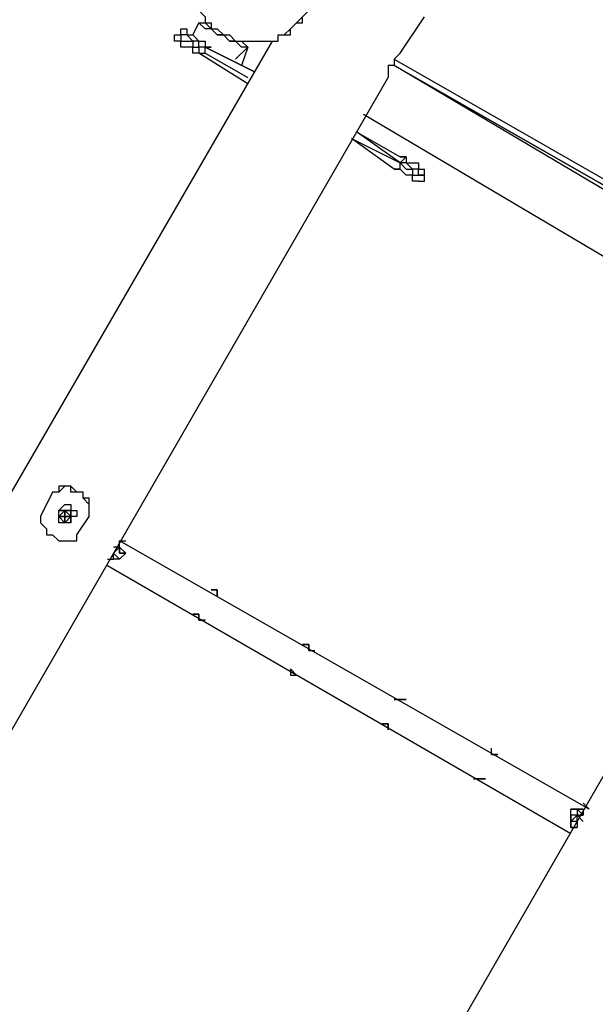
# Model space of a CAD drawing. Units: millimetres. Extents: x -163 to 130, y 46 to 372.
# Drawn here: x 55 to 62, y 121 to 133 of the extents above; entities that cross this region are included whole.
import ezdxf

# ---------------------------------------------------------------- set-up
doc = ezdxf.new("R2010")
doc.units = ezdxf.units.MM
doc.header["$MEASUREMENT"] = 0
doc.layers.add('Ebene 1', color=7, linetype='Continuous', lineweight=0)

msp = doc.modelspace()

# ---------------------------------------------------------------- linework, layer by layer
at = {"layer": 'Ebene 1', "color": 18, "lineweight": 25, "true_color": 0x000000}
for points, knots in [([(57.327, 132.609), (57.327, 132.609), (57.327, 132.609), (57.327, 132.609), (57.327, 132.609), (57.327, 132.68), (57.327, 132.68), (57.327, 132.68), (57.327, 132.75), (57.327, 132.75), (57.327, 132.75), (57.256, 132.75), (57.256, 132.75), (57.256, 132.75), (57.256, 132.821), (57.256, 132.821), (57.256, 132.821), (57.256, 132.891), (57.256, 132.891), (57.256, 132.891), (57.256, 132.962), (57.256, 132.962), (57.256, 132.962), (57.256, 133.032), (57.256, 133.032), (57.256, 133.032), (57.256, 133.103), (57.256, 133.103), (57.256, 133.103), (57.327, 133.173), (57.327, 133.173), (57.327, 133.173), (57.327, 133.244), (57.327, 133.244), (57.327, 133.244), (57.397, 133.315), (57.397, 133.315), (57.397, 133.315), (57.397, 133.385), (57.397, 133.385), (57.397, 133.385), (57.468, 133.385), (57.468, 133.385), (57.468, 133.385), (57.468, 133.456), (57.468, 133.456), (57.468, 133.456), (57.538, 133.456), (57.538, 133.456), (57.538, 133.456), (57.538, 133.526), (57.538, 133.526), (57.538, 133.526), (57.609, 133.526), (57.609, 133.526), (57.609, 133.526), (57.679, 133.526), (57.679, 133.526), (57.679, 133.526), (57.679, 133.597), (57.679, 133.597), (57.679, 133.597), (57.75, 133.597), (57.75, 133.597), (57.75, 133.597), (57.82, 133.597), (57.82, 133.597), (57.82, 133.597), (57.891, 133.597), (57.891, 133.597), (57.891, 133.597), (57.962, 133.597), (57.962, 133.597), (57.962, 133.597), (58.032, 133.597), (58.032, 133.597), (58.032, 133.597), (58.103, 133.597), (58.103, 133.597), (58.103, 133.597), (58.173, 133.597), (58.173, 133.597), (58.173, 133.597), (58.244, 133.597), (58.244, 133.597), (58.244, 133.597), (58.244, 133.526), (58.244, 133.526), (58.244, 133.526), (58.314, 133.526), (58.314, 133.526), (58.314, 133.526), (58.385, 133.456), (58.385, 133.456), (58.385, 133.456), (58.455, 133.456), (58.455, 133.456), (58.455, 133.456), (58.455, 133.385), (58.455, 133.385), (58.455, 133.385), (58.526, 133.385), (58.526, 133.385), (58.526, 133.385), (58.526, 133.315), (58.526, 133.315), (58.526, 133.315), (58.526, 133.244), (58.526, 133.244), (58.526, 133.244), (58.597, 133.244), (58.597, 133.244), (58.597, 133.244), (58.597, 133.173), (58.597, 133.173), (58.597, 133.173), (58.597, 133.103), (58.597, 133.103), (58.597, 133.103), (58.667, 133.032), (58.667, 133.032), (58.667, 133.032), (58.667, 132.962), (58.667, 132.962), (58.667, 132.962), (58.667, 132.891), (58.667, 132.891), (58.667, 132.891), (58.667, 132.821), (58.667, 132.821), (58.667, 132.821), (58.597, 132.75), (58.597, 132.75), (58.597, 132.75), (58.597, 132.68), (58.597, 132.68), (58.597, 132.68), (58.597, 132.609), (58.597, 132.609), (58.597, 132.609), (58.526, 132.538), (58.526, 132.538), (58.526, 132.538), (58.455, 132.468), (58.455, 132.468), (58.455, 132.468), (58.385, 132.397), (58.385, 132.397), (58.385, 132.397), (58.314, 132.327), (58.314, 132.327), (58.314, 132.327), (58.244, 132.327), (58.244, 132.327), (58.244, 132.327), (58.244, 132.256), (58.244, 132.256), (58.244, 132.256), (58.173, 132.256), (58.173, 132.256), (58.173, 132.256), (58.103, 132.256), (58.103, 132.256), (58.103, 132.256), (58.032, 132.256), (58.032, 132.256), (58.032, 132.256), (57.962, 132.256), (57.962, 132.256), (57.962, 132.256), (57.891, 132.256), (57.891, 132.256), (57.891, 132.256), (57.82, 132.256), (57.82, 132.256), (57.82, 132.256), (57.75, 132.256), (57.75, 132.256), (57.75, 132.256), (57.679, 132.327), (57.679, 132.327), (57.679, 132.327), (57.609, 132.327), (57.609, 132.327), (57.609, 132.327), (57.538, 132.397), (57.538, 132.397), (57.538, 132.397), (57.468, 132.397), (57.468, 132.397), (57.468, 132.397), (57.468, 132.468), (57.468, 132.468), (57.468, 132.468), (57.397, 132.468), (57.397, 132.468), (57.397, 132.468), (57.397, 132.538), (57.397, 132.538), (57.397, 132.538), (57.327, 132.609), (57.327, 132.609)], [0, 0, 0, 0, 1, 1, 1, 2, 2, 2, 3, 3, 3, 4, 4, 4, 5, 5, 5, 6, 6, 6, 7, 7, 7, 8, 8, 8, 9, 9, 9, 10, 10, 10, 11, 11, 11, 12, 12, 12, 13, 13, 13, 14, 14, 14, 15, 15, 15, 16, 16, 16, 17, 17, 17, 18, 18, 18, 19, 19, 19, 20, 20, 20, 21, 21, 21, 22, 22, 22, 23, 23, 23, 24, 24, 24, 25, 25, 25, 26, 26, 26, 27, 27, 27, 28, 28, 28, 29, 29, 29, 30, 30, 30, 31, 31, 31, 32, 32, 32, 33, 33, 33, 34, 34, 34, 35, 35, 35, 36, 36, 36, 37, 37, 37, 38, 38, 38, 39, 39, 39, 40, 40, 40, 41, 41, 41, 42, 42, 42, 43, 43, 43, 44, 44, 44, 45, 45, 45, 46, 46, 46, 47, 47, 47, 48, 48, 48, 49, 49, 49, 50, 50, 50, 51, 51, 51, 52, 52, 52, 53, 53, 53, 54, 54, 54, 55, 55, 55, 56, 56, 56, 57, 57, 57, 58, 58, 58, 59, 59, 59, 60, 60, 60, 61, 61, 61, 62, 62, 62, 63, 63, 63, 64, 64, 64, 65, 65, 65, 66, 66, 66, 67, 67, 67, 67]), ([(58.173, 132.256), (58.173, 132.256), (58.173, 132.256), (58.173, 132.256), (58.173, 132.256), (58.244, 132.256), (58.244, 132.256), (58.244, 132.256), (58.244, 132.327), (58.244, 132.327), (58.244, 132.327), (58.314, 132.327), (58.314, 132.327), (58.314, 132.327), (58.385, 132.327), (58.385, 132.327), (58.385, 132.327), (58.385, 132.397), (58.385, 132.397), (58.385, 132.397), (58.455, 132.468), (58.455, 132.468), (58.455, 132.468), (58.526, 132.468), (58.526, 132.468), (58.526, 132.468), (58.526, 132.538), (58.526, 132.538), (58.526, 132.538), (58.597, 132.609), (58.597, 132.609), (58.597, 132.609), (58.597, 132.68), (58.597, 132.68), (58.597, 132.68), (58.667, 132.75), (58.667, 132.75), (58.667, 132.75), (58.667, 132.821), (58.667, 132.821), (58.667, 132.821), (58.667, 132.891), (58.667, 132.891), (58.667, 132.891), (58.667, 132.962), (58.667, 132.962), (58.667, 132.962), (58.667, 133.032), (58.667, 133.032), (58.667, 133.032), (58.667, 133.103), (58.667, 133.103)], [0, 0, 0, 0, 1, 1, 1, 2, 2, 2, 3, 3, 3, 4, 4, 4, 5, 5, 5, 6, 6, 6, 7, 7, 7, 8, 8, 8, 9, 9, 9, 10, 10, 10, 11, 11, 11, 12, 12, 12, 13, 13, 13, 14, 14, 14, 15, 15, 15, 16, 16, 16, 17, 17, 17, 17]), ([(57.891, 132.186), (57.891, 132.186), (57.82, 132.186), (57.82, 132.186), (57.82, 132.186), (57.75, 132.256), (57.75, 132.256), (57.75, 132.256), (57.679, 132.256), (57.679, 132.256), (57.679, 132.256), (57.609, 132.327), (57.609, 132.327), (57.609, 132.327), (57.538, 132.327), (57.538, 132.327), (57.538, 132.327), (57.468, 132.397), (57.468, 132.397), (57.468, 132.397), (57.397, 132.397), (57.397, 132.397), (57.397, 132.397), (57.327, 132.468), (57.327, 132.468)], [0, 0, 0, 0, 1, 1, 1, 2, 2, 2, 3, 3, 3, 4, 4, 4, 5, 5, 5, 6, 6, 6, 7, 7, 7, 8, 8, 8, 8]), ([(57.327, 132.468), (57.327, 132.468), (57.327, 132.468), (57.327, 132.468), (57.327, 132.468), (57.397, 132.468), (57.397, 132.468)], [0, 0, 0, 0, 1, 1, 1, 2, 2, 2, 2]), ([(57.327, 132.468), (57.327, 132.468), (57.327, 132.468), (57.327, 132.468), (57.327, 132.468), (57.397, 132.468), (57.397, 132.468)], [0, 0, 0, 0, 1, 1, 1, 2, 2, 2, 2]), ([(57.397, 132.468), (57.397, 132.468), (57.397, 132.468), (57.397, 132.468), (57.397, 132.468), (57.468, 132.397), (57.468, 132.397), (57.468, 132.397), (57.538, 132.327), (57.538, 132.327), (57.538, 132.327), (57.609, 132.327), (57.609, 132.327), (57.609, 132.327), (57.679, 132.256), (57.679, 132.256), (57.679, 132.256), (57.75, 132.256), (57.75, 132.256), (57.75, 132.256), (57.82, 132.256), (57.82, 132.256), (57.82, 132.256), (57.891, 132.186), (57.891, 132.186)], [0, 0, 0, 0, 1, 1, 1, 2, 2, 2, 3, 3, 3, 4, 4, 4, 5, 5, 5, 6, 6, 6, 7, 7, 7, 8, 8, 8, 8]), ([(57.115, 132.256), (57.115, 132.256), (57.115, 132.256), (57.115, 132.256), (57.115, 132.256), (57.044, 132.256), (57.044, 132.256), (57.044, 132.256), (57.044, 132.327), (57.044, 132.327)], [0, 0, 0, 0, 1, 1, 1, 2, 2, 2, 3, 3, 3, 3]), ([(57.044, 132.327), (57.044, 132.327), (57.044, 132.327), (57.044, 132.327), (57.044, 132.327), (57.115, 132.327), (57.115, 132.327), (57.115, 132.327), (57.115, 132.256), (57.115, 132.256), (57.115, 132.256), (57.185, 132.256), (57.185, 132.256), (57.185, 132.256), (57.256, 132.256), (57.256, 132.256), (57.256, 132.256), (57.256, 132.186), (57.256, 132.186), (57.256, 132.186), (57.327, 132.186), (57.327, 132.186), (57.327, 132.186), (57.327, 132.115), (57.327, 132.115), (57.327, 132.115), (57.397, 132.115), (57.397, 132.115)], [0, 0, 0, 0, 1, 1, 1, 2, 2, 2, 3, 3, 3, 4, 4, 4, 5, 5, 5, 6, 6, 6, 7, 7, 7, 8, 8, 8, 9, 9, 9, 9]), ([(57.115, 132.327), (57.115, 132.327), (57.115, 132.327), (57.115, 132.327), (57.115, 132.327), (57.115, 132.397), (57.115, 132.397), (57.115, 132.397), (57.185, 132.397), (57.185, 132.397)], [0, 0, 0, 0, 1, 1, 1, 2, 2, 2, 3, 3, 3, 3]), ([(57.397, 132.186), (57.397, 132.186), (57.397, 132.186), (57.397, 132.186), (57.397, 132.186), (57.327, 132.186), (57.327, 132.186), (57.327, 132.186), (57.327, 132.256), (57.327, 132.256), (57.327, 132.256), (57.256, 132.256), (57.256, 132.256), (57.256, 132.256), (57.185, 132.327), (57.185, 132.327), (57.185, 132.327), (57.115, 132.327), (57.115, 132.327)], [0, 0, 0, 0, 1, 1, 1, 2, 2, 2, 3, 3, 3, 4, 4, 4, 5, 5, 5, 6, 6, 6, 6]), ([(57.185, 132.397), (57.185, 132.397), (57.185, 132.397), (57.185, 132.397), (57.185, 132.397), (57.185, 132.327), (57.185, 132.327), (57.185, 132.327), (57.256, 132.327), (57.256, 132.327), (57.256, 132.327), (57.327, 132.256), (57.327, 132.256), (57.327, 132.256), (57.397, 132.256), (57.397, 132.256), (57.397, 132.256), (57.397, 132.186), (57.397, 132.186)], [0, 0, 0, 0, 1, 1, 1, 2, 2, 2, 3, 3, 3, 4, 4, 4, 5, 5, 5, 6, 6, 6, 6]), ([(57.327, 132.115), (57.327, 132.115), (57.327, 132.115), (57.327, 132.115), (57.327, 132.115), (57.256, 132.115), (57.256, 132.115), (57.256, 132.115), (57.256, 132.186), (57.256, 132.186), (57.256, 132.186), (57.185, 132.186), (57.185, 132.186), (57.185, 132.186), (57.115, 132.186), (57.115, 132.186), (57.115, 132.186), (57.115, 132.256), (57.115, 132.256)], [0, 0, 0, 0, 1, 1, 1, 2, 2, 2, 3, 3, 3, 4, 4, 4, 5, 5, 5, 6, 6, 6, 6]), ([(57.397, 132.186), (57.397, 132.186), (57.468, 132.186), (57.468, 132.186), (57.468, 132.186), (57.397, 132.186), (57.397, 132.186)], [0, 0, 0, 0, 1, 1, 1, 2, 2, 2, 2]), ([(57.327, 132.115), (57.327, 132.115), (57.327, 132.115), (57.327, 132.115), (57.327, 132.115), (57.397, 132.115), (57.397, 132.115)], [0, 0, 0, 0, 1, 1, 1, 2, 2, 2, 2]), ([(59.655, 132.115), (59.655, 132.115), (59.655, 132.115), (59.655, 132.115), (59.655, 132.115), (59.584, 132.045), (59.584, 132.045), (59.584, 132.045), (59.584, 131.974), (59.584, 131.974), (59.584, 131.974), (59.514, 131.974), (59.514, 131.974), (59.514, 131.974), (59.514, 131.903), (59.514, 131.903), (59.514, 131.903), (59.514, 131.833), (59.514, 131.833)], [0, 0, 0, 0, 1, 1, 1, 2, 2, 2, 3, 3, 3, 4, 4, 4, 5, 5, 5, 6, 6, 6, 6]), ([(59.584, 130.775), (59.584, 130.775), (59.584, 130.775), (59.584, 130.775), (59.584, 130.775), (59.655, 130.775), (59.655, 130.775), (59.655, 130.775), (59.655, 130.845), (59.655, 130.845)], [0, 0, 0, 0, 1, 1, 1, 2, 2, 2, 3, 3, 3, 3]), ([(59.655, 130.845), (59.655, 130.845), (59.655, 130.845), (59.655, 130.845), (59.655, 130.845), (59.725, 130.916), (59.725, 130.916), (59.725, 130.916), (59.655, 130.916), (59.655, 130.916)], [0, 0, 0, 0, 1, 1, 1, 2, 2, 2, 3, 3, 3, 3]), ([(59.655, 130.916), (59.655, 130.916), (59.725, 130.916), (59.725, 130.916), (59.725, 130.916), (59.725, 130.845), (59.725, 130.845), (59.725, 130.845), (59.796, 130.845), (59.796, 130.845), (59.796, 130.845), (59.867, 130.845), (59.867, 130.845), (59.867, 130.845), (59.867, 130.775), (59.867, 130.775), (59.867, 130.775), (59.937, 130.775), (59.937, 130.775)], [0, 0, 0, 0, 1, 1, 1, 2, 2, 2, 3, 3, 3, 4, 4, 4, 5, 5, 5, 6, 6, 6, 6]), ([(59.655, 130.845), (59.655, 130.845), (59.725, 130.775), (59.725, 130.775), (59.725, 130.775), (59.796, 130.775), (59.796, 130.775), (59.796, 130.775), (59.796, 130.704), (59.796, 130.704), (59.796, 130.704), (59.867, 130.704), (59.867, 130.704), (59.867, 130.704), (59.937, 130.704), (59.937, 130.704)], [0, 0, 0, 0, 1, 1, 1, 2, 2, 2, 3, 3, 3, 4, 4, 4, 5, 5, 5, 5]), ([(59.937, 130.704), (59.937, 130.704), (59.937, 130.704), (59.937, 130.704), (59.937, 130.704), (59.867, 130.704), (59.867, 130.704), (59.867, 130.704), (59.867, 130.775), (59.867, 130.775), (59.867, 130.775), (59.796, 130.775), (59.796, 130.775), (59.796, 130.775), (59.725, 130.845), (59.725, 130.845), (59.725, 130.845), (59.655, 130.845), (59.655, 130.845)], [0, 0, 0, 0, 1, 1, 1, 2, 2, 2, 3, 3, 3, 4, 4, 4, 5, 5, 5, 6, 6, 6, 6]), ([(59.867, 130.633), (59.867, 130.633), (59.867, 130.633), (59.867, 130.633), (59.867, 130.633), (59.796, 130.633), (59.796, 130.633), (59.796, 130.633), (59.796, 130.704), (59.796, 130.704), (59.796, 130.704), (59.725, 130.704), (59.725, 130.704), (59.725, 130.704), (59.655, 130.775), (59.655, 130.775), (59.655, 130.775), (59.584, 130.775), (59.584, 130.775)], [0, 0, 0, 0, 1, 1, 1, 2, 2, 2, 3, 3, 3, 4, 4, 4, 5, 5, 5, 6, 6, 6, 6]), ([(59.867, 130.633), (59.867, 130.633), (59.867, 130.633), (59.867, 130.633), (59.867, 130.633), (59.937, 130.633), (59.937, 130.633), (59.937, 130.633), (59.937, 130.704), (59.937, 130.704)], [0, 0, 0, 0, 1, 1, 1, 2, 2, 2, 3, 3, 3, 3]), ([(59.937, 130.704), (59.937, 130.704), (59.937, 130.704), (59.937, 130.704), (59.937, 130.704), (59.937, 130.775), (59.937, 130.775)], [0, 0, 0, 0, 1, 1, 1, 2, 2, 2, 2]), ([(56.057, 126.753), (56.057, 126.753), (56.057, 126.823), (56.057, 126.823), (56.057, 126.823), (56.057, 126.894), (56.057, 126.894), (56.057, 126.894), (55.986, 126.965), (55.986, 126.965), (55.986, 126.965), (55.986, 127.035), (55.986, 127.035), (55.986, 127.035), (55.915, 127.035), (55.915, 127.035), (55.915, 127.035), (55.845, 127.106), (55.845, 127.106), (55.845, 127.106), (55.774, 127.106), (55.774, 127.106), (55.774, 127.106), (55.704, 127.035), (55.704, 127.035), (55.704, 127.035), (55.633, 127.035), (55.633, 127.035)], [0, 0, 0, 0, 1, 1, 1, 2, 2, 2, 3, 3, 3, 4, 4, 4, 5, 5, 5, 6, 6, 6, 7, 7, 7, 8, 8, 8, 9, 9, 9, 9]), ([(56.057, 126.753), (56.057, 126.753), (56.057, 126.823), (56.057, 126.823), (56.057, 126.823), (56.057, 126.894), (56.057, 126.894), (56.057, 126.894), (56.057, 126.965), (56.057, 126.965), (56.057, 126.965), (55.986, 126.965), (55.986, 126.965), (55.986, 126.965), (55.986, 127.035), (55.986, 127.035), (55.986, 127.035), (55.915, 127.035), (55.915, 127.035), (55.915, 127.035), (55.845, 127.035), (55.845, 127.035), (55.845, 127.035), (55.845, 127.106), (55.845, 127.106), (55.845, 127.106), (55.774, 127.106), (55.774, 127.106), (55.774, 127.106), (55.704, 127.106), (55.704, 127.106), (55.704, 127.106), (55.704, 127.035), (55.704, 127.035), (55.704, 127.035), (55.633, 127.035), (55.633, 127.035)], [0, 0, 0, 0, 1, 1, 1, 2, 2, 2, 3, 3, 3, 4, 4, 4, 5, 5, 5, 6, 6, 6, 7, 7, 7, 8, 8, 8, 9, 9, 9, 10, 10, 10, 11, 11, 11, 12, 12, 12, 12]), ([(55.845, 126.894), (55.845, 126.894), (55.845, 126.894), (55.845, 126.894), (55.845, 126.894), (55.774, 126.894), (55.774, 126.894), (55.774, 126.894), (55.704, 126.823), (55.704, 126.823), (55.704, 126.823), (55.704, 126.753), (55.704, 126.753), (55.704, 126.753), (55.704, 126.682), (55.704, 126.682), (55.704, 126.682), (55.774, 126.682), (55.774, 126.682), (55.774, 126.682), (55.845, 126.682), (55.845, 126.682), (55.845, 126.682), (55.845, 126.753), (55.845, 126.753), (55.845, 126.753), (55.915, 126.753), (55.915, 126.753), (55.915, 126.753), (55.915, 126.823), (55.915, 126.823), (55.915, 126.823), (55.845, 126.823), (55.845, 126.823), (55.845, 126.823), (55.845, 126.894), (55.845, 126.894)], [0, 0, 0, 0, 1, 1, 1, 2, 2, 2, 3, 3, 3, 4, 4, 4, 5, 5, 5, 6, 6, 6, 7, 7, 7, 8, 8, 8, 9, 9, 9, 10, 10, 10, 11, 11, 11, 12, 12, 12, 12]), ([(55.845, 126.823), (55.845, 126.823), (55.774, 126.823), (55.774, 126.823), (55.774, 126.823), (55.704, 126.823), (55.704, 126.823)], [0, 0, 0, 0, 1, 1, 1, 2, 2, 2, 2]), ([(55.704, 126.753), (55.704, 126.753), (55.704, 126.753), (55.704, 126.753), (55.704, 126.753), (55.704, 126.823), (55.704, 126.823), (55.704, 126.823), (55.774, 126.823), (55.774, 126.823), (55.774, 126.823), (55.845, 126.823), (55.845, 126.823), (55.845, 126.823), (55.845, 126.753), (55.845, 126.753), (55.845, 126.753), (55.845, 126.682), (55.845, 126.682), (55.845, 126.682), (55.774, 126.682), (55.774, 126.682)], [0, 0, 0, 0, 1, 1, 1, 2, 2, 2, 3, 3, 3, 4, 4, 4, 5, 5, 5, 6, 6, 6, 7, 7, 7, 7]), ([(55.845, 126.753), (55.845, 126.753), (55.845, 126.753), (55.845, 126.753), (55.845, 126.753), (55.774, 126.682), (55.774, 126.682), (55.774, 126.682), (55.704, 126.753), (55.704, 126.753), (55.704, 126.753), (55.774, 126.823), (55.774, 126.823), (55.774, 126.823), (55.845, 126.753), (55.845, 126.753)], [0, 0, 0, 0, 1, 1, 1, 2, 2, 2, 3, 3, 3, 4, 4, 4, 5, 5, 5, 5]), ([(55.845, 126.753), (55.845, 126.753), (55.845, 126.753), (55.845, 126.753), (55.845, 126.753), (55.774, 126.753), (55.774, 126.753), (55.774, 126.753), (55.774, 126.823), (55.774, 126.823), (55.774, 126.823), (55.774, 126.753), (55.774, 126.753), (55.774, 126.753), (55.704, 126.753), (55.704, 126.753), (55.704, 126.753), (55.774, 126.753), (55.774, 126.753), (55.774, 126.753), (55.774, 126.682), (55.774, 126.682), (55.774, 126.682), (55.774, 126.753), (55.774, 126.753), (55.774, 126.753), (55.845, 126.753), (55.845, 126.753)], [0, 0, 0, 0, 1, 1, 1, 2, 2, 2, 3, 3, 3, 4, 4, 4, 5, 5, 5, 6, 6, 6, 7, 7, 7, 8, 8, 8, 9, 9, 9, 9]), ([(55.845, 126.682), (55.845, 126.682), (55.845, 126.682), (55.845, 126.682), (55.845, 126.682), (55.845, 126.753), (55.845, 126.753), (55.845, 126.753), (55.845, 126.823), (55.845, 126.823)], [0, 0, 0, 0, 1, 1, 1, 2, 2, 2, 3, 3, 3, 3]), ([(55.492, 126.753), (55.492, 126.753), (55.492, 126.753), (55.492, 126.753), (55.492, 126.753), (55.492, 126.682), (55.492, 126.682), (55.492, 126.682), (55.563, 126.612), (55.563, 126.612), (55.563, 126.612), (55.563, 126.541), (55.563, 126.541), (55.563, 126.541), (55.633, 126.541), (55.633, 126.541), (55.633, 126.541), (55.704, 126.471), (55.704, 126.471), (55.704, 126.471), (55.774, 126.471), (55.774, 126.471), (55.774, 126.471), (55.845, 126.471), (55.845, 126.471), (55.845, 126.471), (55.915, 126.471), (55.915, 126.471), (55.915, 126.471), (55.915, 126.541), (55.915, 126.541)], [0, 0, 0, 0, 1, 1, 1, 2, 2, 2, 3, 3, 3, 4, 4, 4, 5, 5, 5, 6, 6, 6, 7, 7, 7, 8, 8, 8, 9, 9, 9, 10, 10, 10, 10]), ([(56.409, 126.4), (56.409, 126.4), (56.409, 126.4), (56.409, 126.4), (56.409, 126.4), (56.409, 126.471), (56.409, 126.471)], [0, 0, 0, 0, 1, 1, 1, 2, 2, 2, 2]), ([(56.409, 126.4), (56.409, 126.4), (56.409, 126.4), (56.409, 126.4), (56.409, 126.4), (56.409, 126.471), (56.409, 126.471)], [0, 0, 0, 0, 1, 1, 1, 2, 2, 2, 2]), ([(56.409, 126.4), (56.409, 126.4), (56.409, 126.4), (56.409, 126.4), (56.409, 126.4), (56.409, 126.33), (56.409, 126.33), (56.409, 126.33), (56.48, 126.33), (56.48, 126.33)], [0, 0, 0, 0, 1, 1, 1, 2, 2, 2, 3, 3, 3, 3]), ([(56.48, 126.33), (56.48, 126.33), (56.48, 126.33), (56.48, 126.33), (56.48, 126.33), (56.409, 126.33), (56.409, 126.33), (56.409, 126.33), (56.409, 126.4), (56.409, 126.4)], [0, 0, 0, 0, 1, 1, 1, 2, 2, 2, 3, 3, 3, 3]), ([(56.268, 126.259), (56.268, 126.259), (56.268, 126.259), (56.268, 126.259), (56.268, 126.259), (56.339, 126.259), (56.339, 126.259), (56.339, 126.259), (56.339, 126.33), (56.339, 126.33)], [0, 0, 0, 0, 1, 1, 1, 2, 2, 2, 3, 3, 3, 3]), ([(56.268, 126.259), (56.268, 126.259), (56.268, 126.259), (56.268, 126.259), (56.268, 126.259), (56.339, 126.259), (56.339, 126.259)], [0, 0, 0, 0, 1, 1, 1, 2, 2, 2, 2]), ([(56.409, 126.259), (56.409, 126.259), (56.409, 126.259), (56.409, 126.259), (56.409, 126.259), (56.339, 126.259), (56.339, 126.259), (56.339, 126.259), (56.339, 126.33), (56.339, 126.33)], [0, 0, 0, 0, 1, 1, 1, 2, 2, 2, 3, 3, 3, 3]), ([(56.339, 126.33), (56.339, 126.33), (56.339, 126.33), (56.339, 126.33), (56.339, 126.33), (56.409, 126.259), (56.409, 126.259)], [0, 0, 0, 0, 1, 1, 1, 2, 2, 2, 2]), ([(56.48, 126.33), (56.48, 126.33), (56.48, 126.33), (56.48, 126.33), (56.48, 126.33), (56.409, 126.259), (56.409, 126.259)], [0, 0, 0, 0, 1, 1, 1, 2, 2, 2, 2]), ([(57.538, 125.836), (57.538, 125.836), (57.538, 125.836), (57.538, 125.836), (57.538, 125.836), (57.538, 125.906), (57.538, 125.906), (57.538, 125.906), (57.468, 125.906), (57.468, 125.906)], [0, 0, 0, 0, 1, 1, 1, 2, 2, 2, 3, 3, 3, 3]), ([(57.468, 125.906), (57.468, 125.906), (57.468, 125.906), (57.468, 125.906), (57.468, 125.906), (57.538, 125.906), (57.538, 125.906), (57.538, 125.906), (57.538, 125.836), (57.538, 125.836)], [0, 0, 0, 0, 1, 1, 1, 2, 2, 2, 3, 3, 3, 3]), ([(57.256, 125.624), (57.256, 125.624), (57.256, 125.624), (57.256, 125.624), (57.256, 125.624), (57.327, 125.624), (57.327, 125.624), (57.327, 125.624), (57.327, 125.553), (57.327, 125.553), (57.327, 125.553), (57.397, 125.553), (57.397, 125.553)], [0, 0, 0, 0, 1, 1, 1, 2, 2, 2, 3, 3, 3, 4, 4, 4, 4]), ([(57.397, 125.553), (57.397, 125.553), (57.327, 125.553), (57.327, 125.553), (57.327, 125.553), (57.327, 125.624), (57.327, 125.624), (57.327, 125.624), (57.256, 125.624), (57.256, 125.624)], [0, 0, 0, 0, 1, 1, 1, 2, 2, 2, 3, 3, 3, 3]), ([(58.667, 125.201), (58.667, 125.201), (58.597, 125.201), (58.597, 125.201), (58.597, 125.201), (58.597, 125.271), (58.597, 125.271), (58.597, 125.271), (58.526, 125.271), (58.526, 125.271)], [0, 0, 0, 0, 1, 1, 1, 2, 2, 2, 3, 3, 3, 3]), ([(58.526, 125.271), (58.526, 125.271), (58.526, 125.271), (58.526, 125.271), (58.526, 125.271), (58.597, 125.271), (58.597, 125.271), (58.597, 125.271), (58.597, 125.201), (58.597, 125.201)], [0, 0, 0, 0, 1, 1, 1, 2, 2, 2, 3, 3, 3, 3]), ([(58.385, 124.989), (58.385, 124.989), (58.385, 124.989), (58.385, 124.989), (58.385, 124.989), (58.385, 124.918), (58.385, 124.918), (58.385, 124.918), (58.455, 124.918), (58.455, 124.918)], [0, 0, 0, 0, 1, 1, 1, 2, 2, 2, 3, 3, 3, 3]), ([(58.455, 124.918), (58.455, 124.918), (58.455, 124.918), (58.455, 124.918), (58.455, 124.918), (58.385, 124.989), (58.385, 124.989)], [0, 0, 0, 0, 1, 1, 1, 2, 2, 2, 2]), ([(59.725, 124.636), (59.725, 124.636), (59.725, 124.636), (59.725, 124.636), (59.725, 124.636), (59.655, 124.636), (59.655, 124.636), (59.655, 124.636), (59.584, 124.636), (59.584, 124.636)], [0, 0, 0, 0, 1, 1, 1, 2, 2, 2, 3, 3, 3, 3]), ([(59.584, 124.636), (59.584, 124.636), (59.655, 124.636), (59.655, 124.636), (59.655, 124.636), (59.725, 124.636), (59.725, 124.636)], [0, 0, 0, 0, 1, 1, 1, 2, 2, 2, 2]), ([(59.443, 124.354), (59.443, 124.354), (59.443, 124.354), (59.443, 124.354), (59.443, 124.354), (59.514, 124.354), (59.514, 124.354), (59.514, 124.354), (59.514, 124.283), (59.514, 124.283)], [0, 0, 0, 0, 1, 1, 1, 2, 2, 2, 3, 3, 3, 3]), ([(59.514, 124.283), (59.514, 124.283), (59.514, 124.354), (59.514, 124.354), (59.514, 124.354), (59.443, 124.354), (59.443, 124.354)], [0, 0, 0, 0, 1, 1, 1, 2, 2, 2, 2]), ([(60.784, 124.001), (60.784, 124.001), (60.784, 124.001), (60.784, 124.001), (60.784, 124.001), (60.713, 124.001), (60.713, 124.001), (60.713, 124.001), (60.713, 124.072), (60.713, 124.072)], [0, 0, 0, 0, 1, 1, 1, 2, 2, 2, 3, 3, 3, 3]), ([(60.713, 124.001), (60.713, 124.001), (60.713, 124.001), (60.713, 124.001), (60.713, 124.001), (60.784, 124.001), (60.784, 124.001)], [0, 0, 0, 0, 1, 1, 1, 2, 2, 2, 2]), ([(60.502, 123.719), (60.502, 123.719), (60.502, 123.719), (60.502, 123.719), (60.502, 123.719), (60.572, 123.719), (60.572, 123.719), (60.572, 123.719), (60.643, 123.719), (60.643, 123.719)], [0, 0, 0, 0, 1, 1, 1, 2, 2, 2, 3, 3, 3, 3]), ([(60.643, 123.719), (60.643, 123.719), (60.643, 123.719), (60.643, 123.719), (60.643, 123.719), (60.572, 123.719), (60.572, 123.719), (60.572, 123.719), (60.502, 123.719), (60.502, 123.719)], [0, 0, 0, 0, 1, 1, 1, 2, 2, 2, 3, 3, 3, 3]), ([(61.772, 123.437), (61.772, 123.437), (61.772, 123.437), (61.772, 123.437), (61.772, 123.437), (61.842, 123.366), (61.842, 123.366)], [0, 0, 0, 0, 1, 1, 1, 2, 2, 2, 2]), ([(61.63, 123.366), (61.63, 123.366), (61.63, 123.366), (61.63, 123.366), (61.63, 123.366), (61.701, 123.366), (61.701, 123.366)], [0, 0, 0, 0, 1, 1, 1, 2, 2, 2, 2]), ([(61.63, 123.296), (61.63, 123.296), (61.63, 123.296), (61.63, 123.296), (61.63, 123.296), (61.63, 123.366), (61.63, 123.366)], [0, 0, 0, 0, 1, 1, 1, 2, 2, 2, 2]), ([(61.701, 123.366), (61.701, 123.366), (61.701, 123.366), (61.701, 123.366), (61.701, 123.366), (61.63, 123.366), (61.63, 123.366)], [0, 0, 0, 0, 1, 1, 1, 2, 2, 2, 2]), ([(61.701, 123.296), (61.701, 123.296), (61.701, 123.296), (61.701, 123.296), (61.701, 123.296), (61.63, 123.296), (61.63, 123.296), (61.63, 123.296), (61.63, 123.366), (61.63, 123.366)], [0, 0, 0, 0, 1, 1, 1, 2, 2, 2, 3, 3, 3, 3]), ([(61.63, 123.225), (61.63, 123.225), (61.63, 123.225), (61.63, 123.225), (61.63, 123.225), (61.63, 123.296), (61.63, 123.296)], [0, 0, 0, 0, 1, 1, 1, 2, 2, 2, 2]), ([(61.63, 123.296), (61.63, 123.296), (61.63, 123.296), (61.63, 123.296), (61.63, 123.296), (61.63, 123.225), (61.63, 123.225)], [0, 0, 0, 0, 1, 1, 1, 2, 2, 2, 2]), ([(61.63, 123.296), (61.63, 123.296), (61.63, 123.296), (61.63, 123.296), (61.63, 123.296), (61.63, 123.225), (61.63, 123.225)], [0, 0, 0, 0, 1, 1, 1, 2, 2, 2, 2]), ([(61.772, 123.366), (61.772, 123.366), (61.772, 123.366), (61.772, 123.366), (61.772, 123.366), (61.772, 123.296), (61.772, 123.296), (61.772, 123.296), (61.701, 123.296), (61.701, 123.296)], [0, 0, 0, 0, 1, 1, 1, 2, 2, 2, 3, 3, 3, 3]), ([(61.772, 123.366), (61.772, 123.366), (61.772, 123.366), (61.772, 123.366), (61.772, 123.366), (61.701, 123.366), (61.701, 123.366)], [0, 0, 0, 0, 1, 1, 1, 2, 2, 2, 2]), ([(61.701, 123.366), (61.701, 123.366), (61.701, 123.366), (61.701, 123.366), (61.701, 123.366), (61.701, 123.296), (61.701, 123.296), (61.701, 123.296), (61.772, 123.296), (61.772, 123.296)], [0, 0, 0, 0, 1, 1, 1, 2, 2, 2, 3, 3, 3, 3]), ([(61.701, 123.366), (61.701, 123.366), (61.701, 123.366), (61.701, 123.366), (61.701, 123.366), (61.701, 123.296), (61.701, 123.296), (61.701, 123.296), (61.772, 123.296), (61.772, 123.296)], [0, 0, 0, 0, 1, 1, 1, 2, 2, 2, 3, 3, 3, 3]), ([(61.772, 123.366), (61.772, 123.366), (61.772, 123.366), (61.772, 123.366), (61.772, 123.366), (61.701, 123.366), (61.701, 123.366)], [0, 0, 0, 0, 1, 1, 1, 2, 2, 2, 2]), ([(61.701, 123.366), (61.701, 123.366), (61.701, 123.366), (61.701, 123.366), (61.701, 123.366), (61.772, 123.366), (61.772, 123.366), (61.772, 123.366), (61.772, 123.296), (61.772, 123.296)], [0, 0, 0, 0, 1, 1, 1, 2, 2, 2, 3, 3, 3, 3]), ([(61.701, 123.225), (61.701, 123.225), (61.701, 123.225), (61.701, 123.225), (61.701, 123.225), (61.63, 123.225), (61.63, 123.225)], [0, 0, 0, 0, 1, 1, 1, 2, 2, 2, 2]), ([(61.701, 123.155), (61.701, 123.155), (61.63, 123.155), (61.63, 123.155), (61.63, 123.155), (61.63, 123.225), (61.63, 123.225)], [0, 0, 0, 0, 1, 1, 1, 2, 2, 2, 2]), ([(61.701, 123.225), (61.701, 123.225), (61.701, 123.225), (61.701, 123.225), (61.701, 123.225), (61.701, 123.155), (61.701, 123.155)], [0, 0, 0, 0, 1, 1, 1, 2, 2, 2, 2]), ([(61.63, 123.155), (61.63, 123.155), (61.63, 123.155), (61.63, 123.155), (61.63, 123.155), (61.701, 123.155), (61.701, 123.155)], [0, 0, 0, 0, 1, 1, 1, 2, 2, 2, 2]), ([(61.63, 123.155), (61.63, 123.155), (61.63, 123.155), (61.63, 123.155), (61.63, 123.155), (61.701, 123.155), (61.701, 123.155)], [0, 0, 0, 0, 1, 1, 1, 2, 2, 2, 2])]:
    msp.add_open_spline(points, degree=3, knots=knots, dxfattribs=at)
for points in [[(59.655, 132.115), (59.655, 132.115), (59.937, 132.538), (59.937, 132.538)], [(57.256, 132.327), (57.256, 132.327), (57.327, 132.468), (57.327, 132.468)], [(57.327, 132.468), (57.327, 132.468), (57.256, 132.327), (57.256, 132.327)], [(57.327, 132.468), (57.327, 132.468), (57.327, 132.468), (57.327, 132.468)], [(57.044, 132.327), (57.044, 132.327), (57.115, 132.327), (57.115, 132.327)], [(58.173, 132.256), (58.173, 132.256), (43.639, 107.138), (43.639, 107.138)], [(57.397, 132.115), (57.397, 132.115), (57.397, 132.186), (57.397, 132.186)], [(57.397, 132.186), (57.397, 132.186), (57.962, 131.903), (57.962, 131.903)], [(57.962, 131.903), (57.962, 131.903), (57.397, 132.186), (57.397, 132.186)], [(57.75, 132.045), (57.75, 132.045), (57.891, 132.186), (57.891, 132.186)], [(57.891, 132.186), (57.891, 132.186), (57.82, 131.974), (57.82, 131.974)], [(57.891, 132.186), (57.891, 132.186), (57.891, 132.186), (57.891, 132.186)], [(57.891, 132.186), (57.891, 132.186), (57.891, 132.186), (57.891, 132.186)], [(57.891, 132.186), (57.891, 132.186), (57.891, 132.186), (57.891, 132.186)], [(57.891, 131.762), (57.891, 131.762), (57.327, 132.115), (57.327, 132.115)], [(57.397, 132.115), (57.397, 132.115), (57.891, 131.833), (57.891, 131.833)], [(59.584, 132.045), (59.584, 132.045), (65.017, 128.94), (65.017, 128.94)], [(59.584, 131.974), (59.584, 131.974), (65.017, 128.87), (65.017, 128.87)], [(65.017, 128.87), (65.017, 128.87), (59.584, 131.974), (59.584, 131.974)], [(64.947, 128.799), (64.947, 128.799), (59.584, 131.974), (59.584, 131.974)], [(44.697, 106.151), (44.697, 106.151), (59.514, 131.833), (59.514, 131.833)], [(59.232, 131.41), (59.232, 131.41), (64.594, 128.235), (64.594, 128.235)], [(59.161, 131.198), (59.161, 131.198), (59.655, 130.916), (59.655, 130.916)], [(59.655, 130.845), (59.655, 130.845), (59.161, 131.198), (59.161, 131.198)], [(59.584, 130.775), (59.584, 130.775), (59.09, 131.127), (59.09, 131.127)], [(59.09, 131.127), (59.09, 131.127), (59.655, 130.845), (59.655, 130.845)], [(59.655, 130.845), (59.655, 130.845), (59.655, 130.845), (59.655, 130.845)], [(59.937, 130.704), (59.937, 130.704), (59.937, 130.704), (59.937, 130.704)], [(64.876, 128.728), (64.876, 128.728), (50.059, 103.046), (50.059, 103.046)], [(51.4, 102.623), (51.4, 102.623), (65.934, 127.741), (65.934, 127.741)], [(55.633, 127.035), (55.633, 127.035), (55.492, 126.753), (55.492, 126.753)], [(55.704, 126.753), (55.704, 126.753), (55.704, 126.753), (55.704, 126.753)], [(55.704, 126.753), (55.704, 126.753), (55.704, 126.753), (55.704, 126.753)], [(55.774, 126.682), (55.774, 126.682), (55.845, 126.753), (55.845, 126.753)], [(55.845, 126.753), (55.845, 126.753), (55.845, 126.682), (55.845, 126.682)], [(55.915, 126.541), (55.915, 126.541), (56.057, 126.753), (56.057, 126.753)], [(56.339, 126.33), (56.339, 126.33), (56.409, 126.4), (56.409, 126.4)], [(56.339, 126.4), (56.339, 126.4), (56.339, 126.4), (56.339, 126.4)], [(56.409, 126.4), (56.409, 126.4), (56.339, 126.4), (56.339, 126.4)], [(56.409, 126.471), (56.409, 126.471), (56.409, 126.471), (56.409, 126.471)], [(61.842, 123.366), (61.842, 123.366), (56.409, 126.471), (56.409, 126.471)], [(56.409, 126.471), (56.409, 126.471), (56.48, 126.471), (56.48, 126.471)], [(56.409, 126.471), (56.409, 126.471), (56.409, 126.471), (56.409, 126.471)], [(56.409, 126.471), (56.409, 126.471), (56.409, 126.471), (56.409, 126.471)], [(56.409, 126.4), (56.409, 126.4), (56.409, 126.4), (56.409, 126.4)], [(56.409, 126.4), (56.409, 126.4), (56.409, 126.4), (56.409, 126.4)], [(56.409, 126.4), (56.409, 126.4), (56.409, 126.4), (56.409, 126.4)], [(56.409, 126.4), (56.409, 126.4), (56.409, 126.4), (56.409, 126.4)], [(56.409, 126.4), (56.409, 126.4), (56.409, 126.4), (56.409, 126.4)], [(56.409, 126.4), (56.409, 126.4), (56.48, 126.33), (56.48, 126.33)], [(56.268, 126.259), (56.268, 126.259), (56.268, 126.259), (56.268, 126.259)], [(56.268, 126.259), (56.268, 126.259), (56.268, 126.259), (56.268, 126.259)], [(56.268, 126.259), (56.268, 126.259), (56.268, 126.259), (56.268, 126.259)], [(56.339, 126.33), (56.339, 126.33), (56.339, 126.33), (56.339, 126.33)], [(56.339, 126.33), (56.339, 126.33), (56.339, 126.33), (56.339, 126.33)], [(56.339, 126.33), (56.339, 126.33), (56.339, 126.33), (56.339, 126.33)], [(56.339, 126.33), (56.339, 126.33), (56.339, 126.33), (56.339, 126.33)], [(56.409, 126.259), (56.409, 126.259), (56.339, 126.33), (56.339, 126.33)], [(56.339, 126.33), (56.339, 126.33), (56.339, 126.33), (56.339, 126.33)], [(56.339, 126.33), (56.339, 126.33), (56.339, 126.33), (56.339, 126.33)], [(56.339, 126.259), (56.339, 126.259), (56.339, 126.259), (56.339, 126.259)], [(56.339, 126.259), (56.339, 126.259), (56.339, 126.259), (56.339, 126.259)], [(56.339, 126.259), (56.339, 126.259), (56.339, 126.259), (56.339, 126.259)], [(56.339, 126.259), (56.339, 126.259), (56.339, 126.259), (56.339, 126.259)], [(56.48, 126.33), (56.48, 126.33), (56.409, 126.259), (56.409, 126.259)], [(56.409, 126.259), (56.409, 126.259), (56.409, 126.259), (56.409, 126.259)], [(56.409, 126.259), (56.409, 126.259), (56.409, 126.259), (56.409, 126.259)], [(56.409, 126.259), (56.409, 126.259), (56.409, 126.259), (56.409, 126.259)], [(56.409, 126.259), (56.409, 126.259), (56.409, 126.259), (56.409, 126.259)], [(56.48, 126.33), (56.48, 126.33), (56.48, 126.33), (56.48, 126.33)], [(56.48, 126.33), (56.48, 126.33), (56.48, 126.33), (56.48, 126.33)], [(56.48, 126.33), (56.48, 126.33), (56.48, 126.33), (56.48, 126.33)], [(56.48, 126.33), (56.48, 126.33), (56.48, 126.33), (56.48, 126.33)], [(56.268, 126.188), (56.268, 126.188), (61.63, 123.084), (61.63, 123.084)], [(56.268, 126.188), (56.268, 126.188), (56.268, 126.188), (56.268, 126.188)], [(61.63, 123.296), (61.63, 123.296), (61.63, 123.366), (61.63, 123.366)], [(61.63, 123.366), (61.63, 123.366), (61.63, 123.366), (61.63, 123.366)], [(61.63, 123.296), (61.63, 123.296), (61.63, 123.296), (61.63, 123.296)], [(61.63, 123.225), (61.63, 123.225), (61.701, 123.296), (61.701, 123.296)], [(61.701, 123.366), (61.701, 123.366), (61.701, 123.366), (61.701, 123.366)], [(61.701, 123.366), (61.701, 123.366), (61.701, 123.366), (61.701, 123.366)], [(61.701, 123.366), (61.701, 123.366), (61.772, 123.296), (61.772, 123.296)], [(61.701, 123.225), (61.701, 123.225), (61.701, 123.296), (61.701, 123.296)], [(61.701, 123.225), (61.701, 123.225), (61.701, 123.296), (61.701, 123.296)], [(61.701, 123.296), (61.701, 123.296), (61.701, 123.296), (61.701, 123.296)], [(61.701, 123.296), (61.701, 123.296), (61.701, 123.296), (61.701, 123.296)], [(61.701, 123.296), (61.701, 123.296), (61.701, 123.296), (61.701, 123.296)], [(61.772, 123.225), (61.772, 123.225), (61.701, 123.296), (61.701, 123.296)], [(61.701, 123.296), (61.701, 123.296), (61.701, 123.296), (61.701, 123.296)], [(61.701, 123.296), (61.701, 123.296), (61.701, 123.296), (61.701, 123.296)], [(61.701, 123.296), (61.701, 123.296), (61.701, 123.296), (61.701, 123.296)], [(61.701, 123.296), (61.701, 123.296), (61.701, 123.296), (61.701, 123.296)], [(61.701, 123.296), (61.701, 123.296), (61.772, 123.225), (61.772, 123.225)], [(61.772, 123.366), (61.772, 123.366), (61.772, 123.366), (61.772, 123.366)], [(61.772, 123.366), (61.772, 123.366), (61.772, 123.366), (61.772, 123.366)], [(61.772, 123.366), (61.772, 123.366), (61.772, 123.366), (61.772, 123.366)], [(61.63, 123.225), (61.63, 123.225), (61.63, 123.155), (61.63, 123.155)], [(61.63, 123.225), (61.63, 123.225), (61.63, 123.225), (61.63, 123.225)], [(61.63, 123.225), (61.63, 123.225), (61.63, 123.225), (61.63, 123.225)], [(61.701, 123.225), (61.701, 123.225), (61.63, 123.225), (61.63, 123.225)], [(61.701, 123.225), (61.701, 123.225), (61.63, 123.225), (61.63, 123.225)], [(61.701, 123.225), (61.701, 123.225), (61.701, 123.225), (61.701, 123.225)], [(61.772, 123.225), (61.772, 123.225), (61.772, 123.225), (61.772, 123.225)], [(61.63, 123.155), (61.63, 123.155), (61.63, 123.155), (61.63, 123.155)], [(61.63, 123.155), (61.63, 123.155), (61.63, 123.155), (61.63, 123.155)], [(61.701, 123.155), (61.701, 123.155), (61.63, 123.155), (61.63, 123.155)], [(61.63, 123.084), (61.63, 123.084), (61.63, 123.084), (61.63, 123.084)], [(61.701, 123.155), (61.701, 123.155), (61.701, 123.155), (61.701, 123.155)]]:
    msp.add_open_spline(points, degree=3, dxfattribs=at)

doc.saveas('drawing.dxf')
